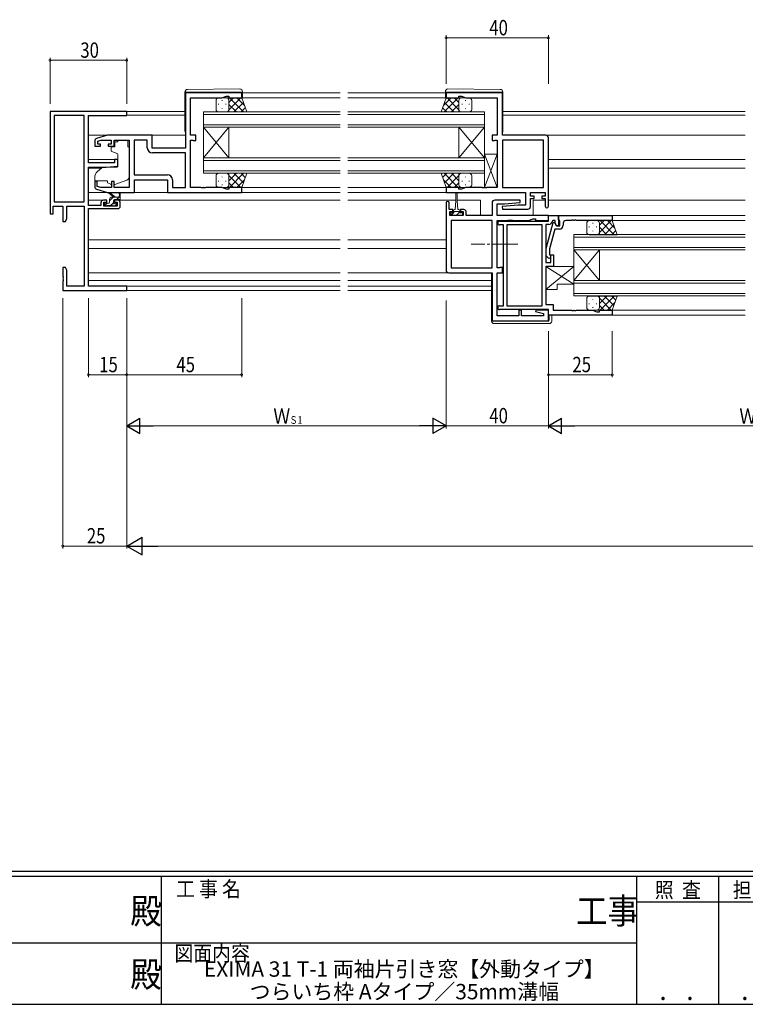
# Model space of a CAD drawing. Extents: x 0 to 1133, y 0 to 806.
# Drawn here: x 499 to 783, y 0 to 385 of the extents above; entities that cross this region are included whole.
import ezdxf
from ezdxf.enums import TextEntityAlignment as Align

# ---------------------------------------------------------------- set-up
doc = ezdxf.new("R2010")
doc.units = 0
doc.linetypes.add('YCENTER_1', pattern=[13, 10, -1, 1, -1])
doc.layers.add('USER1', color=3, linetype='CONTINUOUS')
doc.layers.add('YKK_ZWAK', color=7, linetype='CONTINUOUS')
for name, color, linetype, lineweight in [('YKK_11', 7, 'CONTINUOUS', 30), ('YKK_12', 2, 'CONTINUOUS', 13), ('YKK_13', 4, 'CONTINUOUS', 13), ('YKK_D', 6, 'CONTINUOUS', 13)]:
    doc.layers.add(name, color=color, linetype=linetype, lineweight=lineweight)
doc.styles.get("Standard").update_dxf_attribs({"font": 'ROMANS.SHX', "bigfont": 'EXTFONT.SHX'})
doc.styles.add('YKK_OSSTYLE1', font='romans.shx', dxfattribs={"width": 0.9, "bigfont": 'EXTFONT.SHX'})

# ---------------------------------------------------------------- blocks, each defined once
blk = doc.blocks.new('A201')
at = {"layer": 'YKK_ZWAK', "color": 254, "linetype": 'Continuous'}
for p, q in [((571, 35), (21, 35)), ((544, 34), (21, 34)), ((296, 34), (296, 9)), ((389, 34), (389, 9)), ((21, 9), (544, 9))]:
    blk.add_line(p, q, dxfattribs=at)
at = {"layer": 'YKK_ZWAK', "color": 131, "linetype": 'Continuous'}
for p, q in [((405, 34), (405, 9)), ((437.7, 29), (389, 29)), ((205, 21), (297, 21)), ((297, 21), (389, 21))]:
    blk.add_line(p, q, dxfattribs=at)
at = {"layer": 'YKK_ZWAK', "color": 131, "linetype": 'Continuous', "style": 'YKK_OSSTYLE1', "width": 0.9}
for s, height, p in [('工 事 名', 3, (298.87, 30.05)), ('照  査', 3, (392.56, 29.87)), ('担  当', 3, (407.82, 29.87)), ('図面内容', 3, (298.58, 17.47)), (' ． ．', 3.5, (392.18, 9.75)), (' ． ．', 3.5, (408.18, 9.75))]:
    blk.add_text(s, height=height, dxfattribs=at).set_placement(p)
at = {"layer": 'YKK_ZWAK', "color": 254, "linetype": 'Continuous', "style": 'YKK_OSSTYLE1', "width": 0.9}
for s, p in [('殿', (289.94, 24.75)), ('工事', (377.17, 24.75)), ('殿', (289.94, 12.37))]:
    blk.add_text(s, height=5, dxfattribs=at).set_placement(p)

msp = doc.modelspace()

# ---------------------------------------------------------------- linework, layer by layer
at = {"layer": 'YKK_11', "color": 0, "linetype": 'ByBlock', "lineweight": -2, "ltscale": 0.5}
for p, q in [((563.46, 356.58), (563.46, 334.98)), ((585.46, 356.58), (563.46, 356.58)), ((565.46, 339.98), (565.46, 354.65)), ((565.46, 354.65), (577.73, 354.65)), ((577.73, 354.65), (579.46, 355.28)), ((579.46, 355.28), (580.46, 355.28)), ((580.46, 355.28), (580.46, 354.58)), ((580.46, 354.58), (585.46, 354.58)), ((585.46, 354.58), (585.46, 356.58)), ((687.46, 356.58), (665.46, 356.58)), ((665.46, 356.58), (665.46, 354.58)), ((665.46, 354.58), (670.46, 354.58)), ((670.46, 355.28), (671.46, 355.28)), ((670.46, 354.58), (670.46, 355.28)), ((671.46, 355.28), (673.2, 354.65)), ((673.2, 354.65), (685.46, 354.65)), ((685.46, 354.65), (685.46, 339.98)), ((687.46, 339.98), (687.46, 356.58)), ((532.96, 339.98), (528.68, 338.7)), ((550.46, 339.98), (532.96, 339.98)), ((550.46, 334.98), (550.46, 339.98)), ((567.46, 339.98), (565.46, 339.98)), ((567.46, 337.88), (567.46, 339.98)), ((683.46, 339.98), (683.46, 337.88)), ((685.46, 339.98), (683.46, 339.98)), ((704.46, 339.98), (687.46, 339.98)), ((705.46, 312.18), (705.46, 338.98)), ((527.96, 337.74), (527.96, 335.68)), ((527.96, 335.68), (530.26, 335.68)), ((529.16, 337.7), (530.36, 338.05)), ((529.16, 336.48), (529.16, 337.7)), ((530.26, 336.48), (529.16, 336.48)), ((530.26, 335.68), (530.26, 336.48)), ((530.36, 338.05), (534.36, 338.05)), ((533.26, 336.48), (533.26, 335.68)), ((534.36, 336.48), (533.26, 336.48)), ((533.26, 335.68), (535.56, 335.68)), ((534.36, 338.05), (534.36, 336.48)), ((535.56, 335.68), (535.56, 338.05)), ((535.56, 338.05), (541.46, 338.05)), ((541.46, 338.05), (541.46, 319.51)), ((543.39, 338.05), (543.39, 324.51)), ((543.39, 338.05), (543.39, 324.51)), ((548.53, 338.05), (543.39, 338.05)), ((548.53, 335.05), (548.53, 338.05)), ((565.46, 319.51), (565.46, 338.05)), ((565.46, 338.05), (566.34, 338.05)), ((566.34, 338.05), (566.5, 337.97)), ((566.5, 337.97), (566.66, 337.88)), ((566.66, 337.88), (567.46, 337.88)), ((683.46, 337.88), (684.26, 337.88)), ((684.26, 337.88), (684.43, 337.97)), ((684.43, 337.97), (684.59, 338.05)), ((684.59, 338.05), (685.46, 338.05)), ((685.46, 338.05), (685.46, 319.51)), ((687.46, 338.05), (687.46, 319.51)), ((687.46, 338.05), (687.46, 319.51)), ((703.53, 338.05), (687.46, 338.05)), ((703.53, 319.51), (703.53, 338.05)), ((563.46, 334.98), (550.46, 334.98)), ((563.46, 333.05), (550.53, 333.05)), ((563.46, 319.51), (563.46, 333.05)), ((543.39, 324.51), (556.39, 324.51)), ((527.96, 321.88), (527.96, 319.83)), ((528.96, 321.88), (527.96, 321.88)), ((528.96, 319.93), (528.96, 321.88)), ((530.36, 319.51), (528.96, 319.93)), ((534.56, 321.88), (534.56, 319.51)), ((535.56, 321.88), (534.56, 321.88)), ((535.56, 319.51), (535.56, 321.88)), ((543.46, 322.58), (556.46, 322.58)), ((543.46, 317.58), (543.46, 322.58)), ((556.46, 322.58), (556.46, 317.58)), ((558.39, 322.51), (558.39, 319.51)), ((528.68, 318.87), (532.96, 317.58)), ((534.56, 319.51), (530.36, 319.51)), ((532.96, 317.58), (543.46, 317.58)), ((541.46, 319.51), (535.56, 319.51)), ((556.46, 317.58), (585.46, 317.58)), ((558.39, 319.51), (563.46, 319.51)), ((569.51, 319.51), (565.46, 319.51)), ((569.69, 319.39), (569.51, 319.51)), ((570.24, 319.39), (569.69, 319.39)), ((570.42, 319.51), (570.24, 319.39)), ((570.51, 319.51), (570.42, 319.51)), ((570.69, 319.39), (570.51, 319.51)), ((571.24, 319.39), (570.69, 319.39)), ((571.42, 319.51), (571.24, 319.39)), ((577.73, 319.51), (571.42, 319.51)), ((579.46, 318.88), (577.73, 319.51)), ((580.46, 318.88), (579.46, 318.88)), ((580.46, 319.58), (580.46, 318.88)), ((585.46, 319.58), (580.46, 319.58)), ((585.46, 317.58), (585.46, 319.58)), ((665.46, 319.58), (665.46, 317.58)), ((670.46, 319.58), (665.46, 319.58)), ((665.46, 317.58), (696.53, 317.58)), ((670.46, 318.88), (670.46, 319.58)), ((671.46, 318.88), (670.46, 318.88)), ((673.2, 319.51), (671.46, 318.88)), ((679.51, 319.51), (673.2, 319.51)), ((679.69, 319.39), (679.51, 319.51)), ((680.24, 319.39), (679.69, 319.39)), ((680.42, 319.51), (680.24, 319.39)), ((680.51, 319.51), (680.42, 319.51)), ((680.69, 319.39), (680.51, 319.51)), ((681.24, 319.39), (680.69, 319.39)), ((681.42, 319.51), (681.24, 319.39)), ((685.46, 319.51), (681.42, 319.51)), ((687.46, 319.51), (703.53, 319.51)), ((696.53, 317.58), (696.53, 312.58)), ((698.46, 316.08), (698.46, 317.58)), ((698.46, 317.58), (704.26, 317.58)), ((699.86, 316.08), (698.46, 316.08)), ((699.86, 315.28), (699.86, 316.08)), ((702.86, 316.08), (702.86, 315.28)), ((704.26, 316.08), (702.86, 316.08)), ((704.26, 317.58), (704.26, 316.08)), ((665.46, 313.48), (665.46, 287.18)), ((666.66, 310.88), (666.66, 313.48)), ((683.46, 313.58), (683.46, 308.58)), ((694.44, 314.58), (684.46, 314.58)), ((685.39, 308.58), (685.39, 313.08)), ((685.39, 313.08), (688.27, 313.08)), ((693.66, 312.58), (687.44, 312.04)), ((687.44, 312.04), (687.49, 311.08)), ((688.27, 313.08), (694.48, 313.63)), ((696.53, 312.58), (693.66, 312.58)), ((694.48, 313.63), (694.44, 314.58)), ((698.46, 315.28), (699.86, 315.28)), ((698.46, 312.08), (698.46, 315.28)), ((702.86, 315.28), (704.26, 315.28)), ((704.26, 315.28), (704.26, 312.18)), ((668.06, 310.88), (666.66, 310.88)), ((666.96, 310.08), (668.06, 310.08)), ((666.96, 308.58), (666.96, 310.08)), ((672.16, 308.58), (666.96, 308.58)), ((668.06, 310.08), (668.06, 310.88)), ((671.06, 310.88), (671.06, 310.08)), ((672.36, 310.88), (671.06, 310.88)), ((671.06, 310.08), (672.16, 310.08)), ((672.16, 310.08), (672.16, 308.58)), ((673.36, 308.58), (673.36, 309.88)), ((683.46, 308.58), (673.36, 308.58)), ((705.46, 308.58), (685.39, 308.58)), ((687.49, 311.08), (697.46, 311.08)), ((705.46, 308.58), (709.46, 308.58)), ((705.46, 306.38), (705.46, 308.58)), ((705.46, 306.58), (705.46, 308.58)), ((709.46, 308.58), (730.46, 308.58)), ((709.46, 308.58), (709.46, 304.58)), ((709.46, 306.88), (709.46, 308.58)), ((730.46, 308.58), (730.46, 306.58)), ((667.39, 306.65), (667.39, 288.11)), ((667.39, 306.65), (667.39, 288.11)), ((683.46, 306.65), (667.39, 306.65)), ((683.46, 288.11), (683.46, 306.65)), ((685.46, 288.11), (685.46, 306.65)), ((685.46, 306.65), (689.51, 306.65)), ((686.41, 306.38), (705.46, 306.38)), ((687.86, 304.88), (686.41, 304.88)), ((687.86, 273.28), (687.86, 304.88)), ((689.36, 273.08), (689.36, 305.08)), ((689.36, 273.08), (689.36, 305.08)), ((689.36, 305.08), (702.96, 305.08)), ((689.51, 306.65), (689.69, 306.77)), ((689.69, 306.77), (690.24, 306.77)), ((690.24, 306.77), (690.42, 306.65)), ((690.42, 306.65), (690.51, 306.65)), ((690.51, 306.65), (690.69, 306.77)), ((690.69, 306.77), (691.24, 306.77)), ((691.24, 306.77), (691.42, 306.65)), ((691.42, 306.65), (697.73, 306.65)), ((697.73, 306.65), (699.46, 307.28)), ((699.46, 307.28), (700.46, 307.28)), ((700.46, 307.28), (700.46, 306.58)), ((700.46, 306.58), (705.46, 306.58)), ((702.96, 305.08), (702.96, 273.08)), ((704.46, 305.08), (704.46, 290.18)), ((705.68, 305.08), (704.46, 305.08)), ((704.66, 295.68), (707.37, 305.78)), ((707.16, 306.65), (706.55, 305.58)), ((708.16, 306.65), (707.16, 306.65)), ((707.37, 305.78), (707.97, 305.78)), ((707.97, 305.78), (708.66, 304.58)), ((708.16, 305.45), (708.16, 306.65)), ((708.66, 304.58), (708.16, 305.45)), ((709.46, 304.58), (708.66, 304.58)), ((708.66, 304.58), (709.96, 304.58)), ((709.76, 306.58), (709.46, 306.88)), ((709.96, 306.38), (709.76, 306.58)), ((709.96, 304.58), (709.96, 306.38)), ((711.26, 305.58), (711.26, 304.78)), ((714.51, 306.58), (712.26, 306.58)), ((714.69, 306.7), (714.51, 306.58)), ((715.24, 306.7), (714.69, 306.7)), ((715.42, 306.58), (715.24, 306.7)), ((715.51, 306.58), (715.42, 306.58)), ((715.69, 306.7), (715.51, 306.58)), ((716.24, 306.7), (715.69, 306.7)), ((716.42, 306.58), (716.24, 306.7)), ((730.46, 306.58), (716.42, 306.58)), ((707.94, 303.28), (705.86, 295.52)), ((709.76, 303.28), (707.94, 303.28)), ((704.66, 292.84), (704.66, 295.68)), ((705.44, 292.06), (704.66, 292.84)), ((705.86, 295.52), (705.86, 293.33)), ((705.86, 293.33), (706.29, 292.91)), ((706.46, 290.18), (706.46, 293.18)), ((706.46, 293.18), (707.46, 293.18)), ((707.46, 293.18), (707.46, 288.68)), ((704.46, 290.18), (706.46, 290.18)), ((666.46, 286.18), (683.46, 286.18)), ((667.39, 288.11), (683.46, 288.11)), ((683.46, 286.18), (683.46, 267.38)), ((686.34, 288.11), (685.46, 288.11)), ((685.46, 269.31), (685.46, 286.18)), ((685.46, 286.18), (687.46, 286.18)), ((686.5, 288.2), (686.34, 288.11)), ((686.66, 288.28), (686.5, 288.2)), ((687.46, 288.28), (686.66, 288.28)), ((687.46, 286.18), (687.46, 288.28)), ((704.46, 288.68), (704.46, 273.71)), ((707.46, 288.68), (704.46, 288.68)), ((704.46, 273.71), (707.39, 273.71)), ((707.39, 273.71), (707.39, 271.51)), ((686.41, 273.28), (687.86, 273.28)), ((705.46, 271.78), (686.41, 271.78)), ((702.96, 273.08), (689.36, 273.08)), ((693.96, 271.58), (693.96, 269.31)), ((694.96, 271.58), (693.96, 271.58)), ((694.96, 269.31), (694.96, 271.58)), ((700.5, 271.58), (700.43, 271.06)), ((700.43, 271.06), (703.53, 270.23)), ((705.46, 271.58), (700.5, 271.58)), ((703.53, 270.23), (703.53, 269.31)), ((705.46, 269.58), (705.46, 271.78)), ((705.46, 267.38), (705.46, 271.58)), ((707.39, 271.51), (714.51, 271.51)), ((714.51, 271.51), (714.69, 271.39)), ((714.69, 271.39), (715.24, 271.39)), ((715.24, 271.39), (715.42, 271.51)), ((715.42, 271.51), (715.51, 271.51)), ((715.51, 271.51), (715.69, 271.39)), ((715.69, 271.39), (716.24, 271.39)), ((716.24, 271.39), (716.42, 271.51)), ((716.42, 271.51), (722.73, 271.51)), ((722.73, 271.51), (724.46, 270.88)), ((724.46, 270.88), (725.46, 270.88)), ((725.46, 270.88), (725.46, 271.58)), ((725.46, 271.58), (730.46, 271.58)), ((730.46, 271.58), (730.46, 269.58)), ((683.46, 267.38), (705.46, 267.38)), ((693.96, 269.31), (685.46, 269.31)), ((703.53, 269.31), (694.96, 269.31)), ((730.46, 269.58), (705.46, 269.58))]:
    msp.add_line(p, q, dxfattribs=at)
at = {"layer": 'YKK_11', "color": 0, "linetype": 'ByBlock', "lineweight": -2}
for p, q in [((510.46, 349.28), (510.46, 309.28)), ((540.46, 349.28), (510.46, 349.28)), ((523.83, 347.65), (512.09, 347.65)), ((512.09, 347.65), (512.09, 313.91)), ((512.09, 347.65), (512.09, 313.91)), ((523.83, 313.91), (523.83, 347.65)), ((525.46, 329.18), (525.46, 347.65)), ((525.46, 347.65), (540.46, 347.65)), ((540.46, 347.65), (540.46, 349.28)), ((535.76, 329.18), (525.46, 329.18)), ((525.46, 312.48), (525.46, 327.48)), ((525.46, 327.48), (532.46, 327.48)), ((532.46, 327.48), (536.96, 327.88)), ((535.76, 330.48), (535.76, 329.18)), ((536.96, 330.48), (535.76, 330.48)), ((536.96, 327.88), (536.96, 330.48)), ((511.76, 312.28), (515.46, 312.28)), ((511.76, 309.28), (511.76, 312.28)), ((512.09, 313.91), (523.83, 313.91)), ((515.46, 312.28), (515.46, 306.28)), ((517.09, 307.37), (517.09, 312.28)), ((517.09, 312.28), (523.83, 312.28)), ((523.83, 312.28), (523.83, 280.91)), ((530.36, 312.48), (525.46, 312.48)), ((530.36, 313.58), (530.36, 312.48)), ((532.66, 314.58), (531.36, 314.58)), ((531.56, 312.28), (531.56, 313.78)), ((531.56, 313.78), (532.66, 313.78)), ((536.76, 312.28), (531.56, 312.28)), ((532.66, 313.78), (532.66, 314.58)), ((536.96, 314.58), (535.66, 314.58)), ((535.66, 314.58), (535.66, 313.78)), ((535.66, 313.78), (536.76, 313.78)), ((536.76, 313.78), (536.76, 312.28)), ((537.96, 312.28), (537.96, 313.58)), ((510.46, 309.28), (511.76, 309.28)), ((525.46, 280.91), (525.46, 311.28)), ((525.46, 311.28), (536.96, 311.28)), ((515.46, 306.28), (516.46, 306.28)), ((516.46, 306.28), (517.09, 307.37)), ((515.46, 288.28), (515.46, 284.74)), ((516.46, 288.28), (515.46, 288.28)), ((517.09, 287.19), (516.46, 288.28)), ((517.09, 280.91), (517.09, 287.19)), ((515.46, 284.74), (515.58, 284.56)), ((515.58, 284.01), (515.46, 283.83)), ((515.46, 283.83), (515.46, 283.74)), ((515.46, 283.74), (515.58, 283.56)), ((515.58, 283.01), (515.46, 282.83)), ((515.46, 282.83), (515.46, 279.28)), ((515.58, 284.56), (515.58, 284.01)), ((515.58, 283.56), (515.58, 283.01)), ((515.46, 279.28), (540.46, 279.28)), ((523.83, 280.91), (517.09, 280.91)), ((540.46, 280.91), (525.46, 280.91)), ((540.46, 279.28), (540.46, 280.91))]:
    msp.add_line(p, q, dxfattribs=at)
at = {"layer": 'YKK_11', "color": 0, "linetype": 'ByBlock', "lineweight": -2, "ltscale": 0.5}
for centre, radius, start, end in [((704.46, 338.98), 1, 0, 90), ((528.96, 337.74), 1, 106.6993, 180), ((550.53, 335.05), 2, 180, 270), ((556.39, 322.51), 2, 0, 90), ((528.96, 319.83), 1, 180, 253.3007), ((666.06, 313.48), 0.6, 360, 180), ((684.46, 313.58), 1, 90, 180), ((697.46, 312.08), 1, 270, 360), ((704.86, 312.18), 0.6, 180, 0), ((672.36, 309.88), 1, 0, 90), ((686.41, 305.63), 0.75, 90, 270), ((705.68, 306.08), 1, 270, 330), ((709.76, 304.78), 1.5, 270, 360), ((712.26, 305.58), 1, 90, 180), ((705.86, 292.48), 0.6, 225, 45), ((666.46, 287.18), 1, 180, 270), ((686.41, 272.53), 0.75, 90, 270)]:
    msp.add_arc(centre, radius, start, end, dxfattribs=at)
at = {"layer": 'YKK_11', "color": 0, "linetype": 'ByBlock', "lineweight": -2}
for centre, start, end in [((531.36, 313.58), 90, 180), ((536.96, 313.58), 0, 90), ((536.96, 312.28), 270, 360)]:
    msp.add_arc(centre, 1, start, end, dxfattribs=at)
at = {"layer": 'YKK_12'}
for p, q in [((584.96, 354.58), (623.96, 354.58)), ((585.76, 356.58), (623.96, 356.58)), ((626.96, 356.58), (665.16, 356.58)), ((626.96, 354.58), (665.96, 354.58)), ((540.16, 349.28), (563.26, 349.28)), ((540.46, 347.88), (563.26, 347.88)), ((782.46, 349.28), (687.66, 349.28)), ((782.46, 347.88), (687.66, 347.88)), ((525.46, 339.98), (533.04, 339.98)), ((549.96, 339.98), (563.46, 339.98)), ((782.46, 339.98), (704.46, 339.98)), ((525.46, 330.48), (536.96, 330.48)), ((782.46, 330.48), (705.46, 330.48)), ((525.46, 327.08), (530.59, 327.08)), ((782.46, 327.08), (705.46, 327.08)), ((533.04, 317.58), (525.46, 317.58)), ((542.96, 317.58), (556.96, 317.58)), ((584.96, 319.58), (623.96, 319.58)), ((584.96, 317.58), (623.96, 317.58)), ((626.96, 319.58), (665.46, 319.58)), ((626.96, 317.58), (665.96, 317.58)), ((525.46, 314.58), (531.36, 314.58)), ((536.96, 314.58), (623.96, 314.58)), ((626.96, 314.58), (669.31, 314.58)), ((669.81, 314.58), (678.96, 314.58)), ((678.96, 314.58), (678.96, 308.58)), ((699.46, 314.58), (704.26, 314.58)), ((699.46, 314.58), (699.46, 308.58)), ((782.46, 314.58), (705.46, 314.58)), ((782.46, 308.58), (730.16, 308.58)), ((782.46, 306.58), (729.96, 306.58)), ((525.46, 299.08), (623.96, 299.08)), ((626.96, 299.08), (665.46, 299.08)), ((525.46, 295.68), (623.96, 295.68)), ((626.96, 295.68), (665.46, 295.68)), ((623.96, 286.18), (525.46, 286.18)), ((666.46, 286.18), (626.96, 286.18)), ((525.46, 283.18), (623.96, 283.18)), ((626.96, 283.18), (683.26, 283.18)), ((540.16, 280.91), (623.96, 280.91)), ((540.16, 279.28), (623.96, 279.28)), ((626.96, 280.91), (683.26, 280.91)), ((626.96, 279.28), (683.26, 279.28)), ((782.46, 271.58), (729.96, 271.58)), ((782.46, 269.58), (730.16, 269.58))]:
    msp.add_line(p, q, dxfattribs=at)
at = {"layer": 'YKK_12', "ltscale": 1.5}
for p, q in [((623.96, 349.09), (570.46, 349.09)), ((570.46, 349.09), (570.46, 343.09)), ((570.46, 348.09), (623.96, 348.09)), ((626.96, 349.09), (680.46, 349.09)), ((680.46, 348.09), (626.96, 348.09)), ((680.46, 349.09), (680.46, 343.09)), ((623.96, 344.09), (570.46, 344.09)), ((570.46, 343.09), (623.96, 343.09)), ((570.46, 343.09), (580.46, 331.09)), ((570.46, 331.09), (580.46, 343.09)), ((570.46, 331.09), (570.46, 343.09)), ((580.46, 331.09), (580.46, 343.09)), ((626.96, 344.09), (680.46, 344.09)), ((680.46, 343.09), (626.96, 343.09)), ((680.46, 343.09), (670.46, 331.09)), ((680.46, 331.09), (670.46, 343.09)), ((670.46, 331.09), (670.46, 343.09)), ((680.46, 331.09), (680.46, 343.09)), ((570.46, 331.09), (570.46, 325.09)), ((623.96, 331.09), (570.46, 331.09)), ((570.46, 330.09), (623.96, 330.09)), ((626.96, 331.09), (680.46, 331.09)), ((680.46, 330.09), (626.96, 330.09)), ((680.46, 331.09), (680.46, 325.09)), ((623.96, 326.09), (570.46, 326.09)), ((570.46, 325.09), (623.96, 325.09)), ((626.96, 326.09), (680.46, 326.09)), ((680.46, 325.09), (626.96, 325.09)), ((782.46, 301.09), (715.46, 301.09)), ((715.46, 301.09), (715.46, 295.09)), ((715.46, 300.09), (782.46, 300.09)), ((782.46, 296.09), (715.46, 296.09)), ((715.46, 295.09), (725.46, 283.09)), ((715.46, 283.09), (725.46, 295.09)), ((715.46, 295.09), (782.46, 295.09)), ((715.46, 283.09), (715.46, 295.09)), ((725.46, 283.09), (725.46, 295.09)), ((782.46, 283.09), (715.46, 283.09)), ((715.46, 283.09), (715.46, 277.09)), ((715.46, 282.09), (782.46, 282.09)), ((782.46, 278.09), (715.46, 278.09)), ((715.46, 277.09), (782.46, 277.09))]:
    msp.add_line(p, q, dxfattribs=at)
at = {"layer": 'YKK_13'}
for p, q in [((563.26, 356.89), (563.26, 356.88)), ((563.26, 356.88), (563.26, 356.58)), ((563.26, 356.88), (563.76, 356.88)), ((563.26, 341.58), (563.26, 356.58)), ((563.76, 356.88), (585.26, 356.88)), ((584.76, 358.07), (564.26, 357.89)), ((585.26, 356.88), (585.76, 356.88)), ((585.76, 356.88), (585.76, 357.07)), ((585.76, 356.58), (585.76, 356.88)), ((585.76, 356.58), (585.76, 354.58)), ((665.16, 356.88), (665.16, 357.07)), ((665.16, 356.58), (665.16, 356.88)), ((665.67, 356.88), (665.16, 356.88)), ((665.16, 356.58), (665.16, 354.58)), ((687.17, 356.88), (665.67, 356.88)), ((666.17, 358.07), (686.67, 357.89)), ((687.66, 356.88), (687.17, 356.88)), ((687.66, 356.89), (687.66, 356.88)), ((687.66, 356.88), (687.66, 356.58)), ((687.66, 341.58), (687.66, 356.58)), ((535.59, 335.38), (534.66, 335.38)), ((535.89, 336.38), (535.89, 337.38)), ((537.06, 337.38), (535.89, 337.38)), ((535.89, 336.38), (535.89, 335.68)), ((537.06, 338.05), (537.06, 337.38)), ((537.06, 338.05), (540.86, 338.05)), ((540.86, 338.05), (540.86, 337.38)), ((540.86, 336.38), (540.86, 337.38)), ((540.86, 335.38), (540.86, 336.38)), ((540.86, 335.38), (541.46, 335.38)), ((541.46, 323.83), (541.46, 335.38)), ((534.36, 335.08), (534.36, 334.03)), ((534.69, 333.56), (536.69, 332.84)), ((536.96, 332.39), (536.96, 327.78)), ((680.46, 332.51), (680.46, 319.51)), ((680.46, 332.51), (685.46, 319.51)), ((680.46, 319.51), (685.46, 332.51)), ((685.46, 332.51), (680.46, 332.51)), ((685.46, 319.51), (685.46, 332.51)), ((536.75, 327.48), (531.36, 327.43)), ((530.73, 327.2), (529.04, 325.78)), ((527.96, 323.48), (527.96, 322.18)), ((527.96, 322.18), (532.96, 322.18)), ((532.96, 322.18), (532.96, 321.88)), ((532.96, 321.88), (532.96, 321.39)), ((534.27, 320.78), (532.96, 321.39)), ((535.84, 320.74), (540.47, 322.42)), ((535.46, 315.78), (533.64, 317.18)), ((536.06, 315.78), (533.85, 317.47)), ((537.66, 316.91), (537.47, 315.78)), ((537.96, 315.08), (537.96, 317.08)), ((669.31, 317.33), (669.31, 314.38)), ((669.81, 314.38), (669.81, 317.33)), ((680.46, 319.51), (685.46, 319.51)), ((531.76, 313.08), (531.76, 312.58)), ((531.83, 312.4), (532.81, 313.38)), ((533.46, 313.38), (532.06, 313.38)), ((532.06, 312.28), (532.56, 312.28)), ((532.76, 312.48), (534.86, 312.48)), ((533.76, 314.34), (535.21, 315.78)), ((533.76, 313.68), (533.76, 314.78)), ((534.16, 312.48), (535.12, 313.45)), ((534.76, 315.78), (537.96, 315.78)), ((535.06, 312.28), (535.66, 312.28)), ((535.36, 313.84), (535.36, 314.48)), ((535.66, 314.78), (537.66, 314.78)), ((536.16, 313.38), (535.83, 313.38)), ((535.88, 312.37), (536.38, 312.87)), ((536.46, 314.78), (537.46, 315.78)), ((669.31, 314.38), (669.06, 310.88)), ((669.81, 314.38), (670.06, 310.88)), ((667.26, 308.64), (668.31, 309.68)), ((667.26, 309.68), (667.26, 308.58)), ((668.31, 309.68), (667.26, 309.68)), ((667.26, 308.58), (671.86, 308.58)), ((668.31, 309.68), (668.31, 310.48)), ((668.31, 309.69), (668.81, 310.18)), ((670.81, 310.18), (668.31, 310.18)), ((668.71, 310.88), (669.06, 310.88)), ((669.45, 308.58), (669.56, 308.7)), ((669.56, 308.7), (670.81, 309.95)), ((670.06, 310.88), (670.41, 310.88)), ((670.81, 310.48), (670.81, 309.68)), ((671.86, 309.68), (670.81, 309.68)), ((671.7, 308.58), (671.86, 308.75)), ((671.86, 308.58), (671.86, 309.68)), ((683.26, 285.88), (683.26, 267.58)), ((683.46, 285.88), (683.26, 285.88)), ((704.46, 288.68), (704.46, 279.68)), ((715.46, 281.68), (704.46, 288.68)), ((715.46, 288.68), (704.46, 279.68)), ((704.46, 288.68), (715.46, 288.68)), ((715.46, 288.68), (715.46, 281.68)), ((708.96, 281.68), (708.96, 279.68)), ((715.46, 281.68), (708.96, 281.68)), ((708.96, 279.68), (704.46, 279.68)), ((683.26, 267.58), (683.26, 267.28)), ((683.76, 267.28), (683.26, 267.28)), ((705.46, 267.28), (683.76, 267.28)), ((684.26, 266.28), (705.76, 266.28)), ((705.76, 269.58), (705.76, 267.58)), ((706.76, 267.28), (706.76, 269.58))]:
    msp.add_line(p, q, dxfattribs=at)
at = {"layer": 'YKK_13', "ltscale": 1.5}
for p, q in [((576.46, 354.58), (579.46, 354.58)), ((585.46, 354.58), (579.46, 354.58)), ((580.46, 352.79), (582.26, 354.58)), ((580.46, 349.96), (585.08, 354.58)), ((580.73, 354.58), (586.23, 349.08)), ((583.56, 354.58), (586.52, 351.62)), ((587.43, 349.08), (585.46, 354.58)), ((663.5, 349.08), (665.46, 354.58)), ((667.37, 354.58), (664.41, 351.62)), ((670.2, 354.58), (664.7, 349.08)), ((665.46, 354.58), (671.46, 354.58)), ((670.46, 349.96), (665.84, 354.58)), ((670.46, 352.79), (668.67, 354.58)), ((674.46, 354.58), (671.46, 354.58)), ((575.46, 350.08), (575.46, 353.58)), ((576.41, 352.25), (576.41, 352.05)), ((577.83, 353.66), (577.83, 353.46)), ((577.83, 350.63), (577.83, 350.43)), ((579.24, 352.25), (579.24, 352.05)), ((580.46, 353.58), (580.46, 349.98)), ((580.46, 353.18), (580.46, 349.08)), ((580.46, 352.02), (583.4, 349.08)), ((582.41, 349.08), (586.11, 352.78)), ((585.24, 349.08), (586.85, 350.69)), ((665.69, 349.08), (664.08, 350.69)), ((668.52, 349.08), (664.82, 352.78)), ((670.46, 352.02), (667.52, 349.08)), ((670.46, 353.58), (670.46, 349.98)), ((670.46, 353.18), (670.46, 349.08)), ((671.69, 352.25), (671.69, 352.05)), ((673.1, 353.66), (673.1, 353.46)), ((673.1, 350.63), (673.1, 350.43)), ((674.52, 352.25), (674.52, 352.05)), ((675.46, 350.08), (675.46, 353.58)), ((579.46, 349.08), (576.46, 349.08)), ((579.24, 349.08), (587.43, 349.08)), ((580.46, 349.19), (580.58, 349.08)), ((671.69, 349.08), (663.5, 349.08)), ((670.46, 349.19), (670.35, 349.08)), ((671.46, 349.08), (674.46, 349.08)), ((575.46, 324.08), (575.46, 320.58)), ((579.46, 325.08), (576.46, 325.08)), ((577.83, 323.53), (577.83, 323.73)), ((579.24, 325.08), (587.43, 325.08)), ((580.46, 320.98), (580.46, 325.08)), ((580.46, 322.14), (583.4, 325.08)), ((580.46, 324.97), (580.58, 325.08)), ((580.46, 324.2), (585.08, 319.58)), ((580.46, 320.58), (580.46, 324.18)), ((580.73, 319.58), (586.23, 325.08)), ((582.41, 325.08), (586.11, 321.39)), ((585.24, 325.08), (586.85, 323.47)), ((587.43, 325.08), (585.46, 319.58)), ((663.5, 325.08), (665.46, 319.58)), ((671.69, 325.08), (663.5, 325.08)), ((665.69, 325.08), (664.08, 323.47)), ((670.2, 319.58), (664.7, 325.08)), ((668.52, 325.08), (664.82, 321.39)), ((670.46, 324.2), (665.84, 319.58)), ((670.46, 322.14), (667.52, 325.08)), ((670.46, 324.97), (670.35, 325.08)), ((670.46, 320.98), (670.46, 325.08)), ((670.46, 320.58), (670.46, 324.18)), ((671.46, 325.08), (674.46, 325.08)), ((673.1, 323.53), (673.1, 323.73)), ((675.46, 324.08), (675.46, 320.58)), ((576.41, 321.92), (576.41, 322.12)), ((577.83, 320.5), (577.83, 320.7)), ((579.24, 321.92), (579.24, 322.12)), ((580.46, 321.38), (582.26, 319.58)), ((583.56, 319.58), (586.52, 322.54)), ((667.37, 319.58), (664.41, 322.54)), ((670.46, 321.38), (668.67, 319.58)), ((671.69, 321.92), (671.69, 322.12)), ((673.1, 320.5), (673.1, 320.7)), ((674.52, 321.92), (674.52, 322.12)), ((576.46, 319.58), (579.46, 319.58)), ((585.46, 319.58), (579.46, 319.58)), ((665.46, 319.58), (671.46, 319.58)), ((674.46, 319.58), (671.46, 319.58)), ((720.46, 302.08), (720.46, 305.58)), ((721.46, 306.58), (724.46, 306.58)), ((722.83, 305.66), (722.83, 305.46)), ((730.46, 306.58), (724.46, 306.58)), ((725.46, 301.96), (730.08, 306.58)), ((725.46, 304.79), (727.26, 306.58)), ((725.46, 305.58), (725.46, 301.98)), ((725.46, 305.18), (725.46, 301.08)), ((725.73, 306.58), (731.23, 301.08)), ((727.41, 301.08), (731.11, 304.78)), ((728.56, 306.58), (731.52, 303.62)), ((732.43, 301.08), (730.46, 306.58)), ((721.41, 304.25), (721.41, 304.05)), ((724.46, 301.08), (721.46, 301.08)), ((722.83, 302.63), (722.83, 302.43)), ((724.24, 304.25), (724.24, 304.05)), ((724.24, 301.08), (732.43, 301.08)), ((725.46, 304.02), (728.4, 301.08)), ((725.46, 301.19), (725.58, 301.08)), ((730.24, 301.08), (731.85, 302.69)), ((720.46, 276.08), (720.46, 272.58)), ((721.41, 273.92), (721.41, 274.12)), ((724.46, 277.08), (721.46, 277.08)), ((722.83, 275.53), (722.83, 275.73)), ((724.24, 277.08), (732.43, 277.08)), ((724.24, 273.92), (724.24, 274.12)), ((725.46, 272.98), (725.46, 277.08)), ((725.46, 274.14), (728.4, 277.08)), ((725.46, 276.97), (725.58, 277.08)), ((725.46, 276.2), (730.08, 271.58)), ((725.46, 272.58), (725.46, 276.18)), ((725.73, 271.58), (731.23, 277.08)), ((727.41, 277.08), (731.11, 273.39)), ((728.56, 271.58), (731.52, 274.54)), ((730.24, 277.08), (731.85, 275.47)), ((732.43, 277.08), (730.46, 271.58)), ((721.46, 271.58), (724.46, 271.58)), ((722.83, 272.5), (722.83, 272.7)), ((730.46, 271.58), (724.46, 271.58)), ((725.46, 273.38), (727.26, 271.58))]:
    msp.add_line(p, q, dxfattribs=at)
at = {"layer": 'YKK_13', "linetype": 'YCENTER_1'}
msp.add_line((693.56, 297.38), (675.25, 297.38), dxfattribs=at)
at = {"layer": 'YKK_13'}
for centre, radius, start, end in [((564.26, 356.89), 1, 90.5, 180), ((584.76, 357.07), 1, 0, 90.5), ((666.16, 357.07), 1, 89.5, 180), ((686.66, 356.89), 1, 0, 89.5), ((563.76, 341.58), 0.5, 180, 233.1302), ((687.16, 341.58), 0.5, 306.8698, 0), ((534.66, 335.08), 0.3, 90, 180), ((535.59, 335.68), 0.3, 270, 0), ((534.86, 334.03), 0.5, 180, 250), ((536.46, 332.39), 0.5, 0, 70), ((531.37, 326.43), 1, 90.5, 130), ((536.66, 327.78), 0.3, 270.5, 0), ((530.96, 323.48), 3, 130, 180), ((539.96, 323.83), 1.5, 289.8533, 0), ((534.69, 321.68), 1, 245, 262.5931), ((535.5, 321.68), 1, 273.8868, 289.8533), ((533.66, 317.38), 0.2, 24.4171, 264.4171), ((537.76, 317.08), 0.2, 360, 240), ((669.56, 317.33), 0.25, 0, 180), ((532.06, 313.08), 0.3, 90, 180), ((532.06, 312.58), 0.3, 180, 270), ((532.56, 312.48), 0.2, 270, 360), ((533.46, 313.68), 0.3, 270, 360), ((534.76, 314.78), 1, 90, 180), ((535.06, 312.48), 0.2, 180, 270), ((535.36, 313.38), 0.25, 123.0557, 326.9443), ((535.06, 313.84), 0.3, 303.0557, 360), ((535.66, 314.48), 0.3, 90, 180), ((535.83, 313.08), 0.3, 90, 146.9443), ((535.66, 312.58), 0.3, 270, 315), ((536.16, 313.08), 0.3, 315, 90), ((537.66, 315.08), 0.3, 270, 360), ((668.71, 310.48), 0.4, 90, 180), ((670.41, 310.48), 0.4, 0, 90), ((684.26, 267.28), 1, 180, 270), ((705.46, 267.58), 0.3, 270, 0), ((705.76, 267.28), 1, 270, 0)]:
    msp.add_arc(centre, radius, start, end, dxfattribs=at)
at = {"layer": 'YKK_13', "ltscale": 1.5}
for centre, start, end in [((576.46, 353.58), 90, 180), ((579.46, 353.58), 360, 90), ((579.46, 353.58), 360, 90), ((671.46, 353.58), 90, 180), ((671.46, 353.58), 90, 180), ((674.46, 353.58), 0, 90), ((576.46, 350.08), 180, 270), ((579.46, 350.08), 270, 360), ((579.46, 350.08), 270, 360), ((671.46, 350.08), 180, 270), ((671.46, 350.08), 180, 270), ((674.46, 350.08), 270, 0), ((576.46, 324.08), 90, 180), ((579.46, 324.08), 0, 90), ((579.46, 324.08), 0, 90), ((671.46, 324.08), 90, 180), ((671.46, 324.08), 90, 180), ((674.46, 324.08), 360, 90), ((576.46, 320.58), 180, 270), ((579.46, 320.58), 270, 0), ((579.46, 320.58), 270, 0), ((671.46, 320.58), 180, 270), ((671.46, 320.58), 180, 270), ((674.46, 320.58), 270, 360), ((721.46, 305.58), 90, 180), ((724.46, 305.58), 360, 90), ((724.46, 305.58), 360, 90), ((721.46, 302.08), 180, 270), ((724.46, 302.08), 270, 360), ((724.46, 302.08), 270, 360), ((721.46, 276.08), 90, 180), ((724.46, 276.08), 0, 90), ((724.46, 276.08), 0, 90), ((721.46, 272.58), 180, 270), ((724.46, 272.58), 270, 0), ((724.46, 272.58), 270, 0)]:
    msp.add_arc(centre, 1, start, end, dxfattribs=at)
at = {"layer": 'YKK_D', "ltscale": 1.5}
for p, q in [((665.46, 360.07), (665.46, 379.07)), ((665.46, 378.07), (705.46, 378.07)), ((705.46, 360.07), (705.46, 379.07)), ((525.46, 276.28), (525.46, 245.28)), ((540.46, 276.28), (540.46, 245.28)), ((540.46, 276.28), (540.46, 245.28)), ((540.46, 275.28), (540.46, 225.28)), ((585.46, 276.28), (585.46, 245.28)), ((665.46, 275.28), (665.46, 225.28)), ((665.46, 263.28), (665.46, 225.28)), ((705.46, 263.28), (705.46, 225.28)), ((705.46, 263.28), (705.46, 225.28)), ((705.46, 263.28), (705.46, 245.28)), ((730.46, 263.28), (730.46, 245.28)), ((525.46, 246.28), (540.46, 246.28)), ((540.46, 246.28), (585.46, 246.28)), ((730.46, 246.28), (705.46, 246.28)), ((546.46, 226.28), (659.46, 226.28)), ((665.46, 226.28), (705.46, 226.28)), ((711.46, 226.28), (856.46, 226.28))]:
    msp.add_line(p, q, dxfattribs=at)
at = {"layer": 'YKK_D'}
for p, q in [((510.46, 352.28), (510.46, 370.28)), ((540.46, 352.28), (540.46, 370.28)), ((510.46, 369.28), (540.46, 369.28)), ((515.46, 276.28), (515.46, 178.28)), ((540.46, 276.28), (540.46, 178.28)), ((540.46, 276.28), (540.46, 178.28)), ((540.46, 179.28), (515.46, 179.28)), ((547.46, 179.28), (1020.46, 179.28))]:
    msp.add_line(p, q, dxfattribs=at)
at = {"layer": 'YKK_D', "lineweight": -2}
for p, q in [((540.46, 226.28), (545.66, 229.28)), ((545.66, 223.28), (545.66, 229.28)), ((660.27, 229.28), (660.27, 223.28)), ((665.46, 226.28), (660.27, 229.28)), ((705.46, 226.28), (710.66, 229.28)), ((710.66, 223.28), (710.66, 229.28)), ((540.46, 226.28), (545.66, 223.28)), ((540.46, 226.28), (550.86, 226.28)), ((665.46, 226.28), (655.07, 226.28)), ((665.46, 226.28), (660.27, 223.28)), ((705.46, 226.28), (715.86, 226.28)), ((705.46, 226.28), (710.66, 223.28)), ((540.46, 179.28), (546.53, 182.78)), ((546.53, 175.78), (546.53, 182.78)), ((540.46, 179.28), (552.59, 179.28)), ((540.46, 179.28), (546.53, 175.78))]:
    msp.add_line(p, q, dxfattribs=at)
at = {"layer": 'YKK_D', "linetype": 'ByBlock', "const_width": 0.85}
for points in [[(665.57, 378.07, 1), (665.36, 378.07, 1)], [(705.36, 378.07, 1), (705.57, 378.07, 1)], [(510.57, 369.28, 1), (510.36, 369.28, 1)], [(540.36, 369.28, 1), (540.57, 369.28, 1)], [(525.57, 246.28, 1), (525.36, 246.28, 1)], [(540.57, 246.28, 1), (540.36, 246.28, 1)], [(540.36, 246.28, 1), (540.57, 246.28, 1)], [(585.36, 246.28, 1), (585.57, 246.28, 1)], [(705.57, 246.28, 1), (705.36, 246.28, 1)], [(730.36, 246.28, 1), (730.57, 246.28, 1)], [(515.57, 179.28, 1), (515.36, 179.28, 1)]]:
    msp.add_lwpolyline(points, format="xyb", close=True, dxfattribs=at)

# ---------------------------------------------------------------- block references
at = {"layer": 'YKK_ZWAK', "xscale": 2, "yscale": 2, "zscale": 2}
msp.add_blockref('A201', (-38, -18), dxfattribs=at)

# ---------------------------------------------------------------- texts
at = {"layer": 'USER1', "color": 3}
for s, p in [('EXIMA 31 T-1 両袖片引き窓【外動タイプ】', (649.11, 13.79)), ('つらいち枠 Aタイプ／35mm溝幅', (649.11, 4.96))]:
    msp.add_text(s, height=6, dxfattribs=at).set_placement(p, align=Align.MIDDLE_CENTER)
at = {"layer": 'YKK_D', "width": 0.8}
for s, height, p in [('40', 6, (682.37, 379.07)), ('30', 6, (522.33, 370.28)), ('15', 6, (529.72, 247.28)), ('45', 6, (559.93, 247.28)), ('25', 6, (714.88, 247.28)), ('Ｗ', 6, (597.87, 227.08)), ('40', 6, (682.37, 227.28)), ('Ｗ', 6, (780.21, 227.08)), ('Ｓ1', 3, (604.11, 227.08)), ('25', 6, (524.88, 180.28))]:
    msp.add_text(s, height=height, dxfattribs=at).set_placement(p)

doc.saveas('drawing.dxf')
